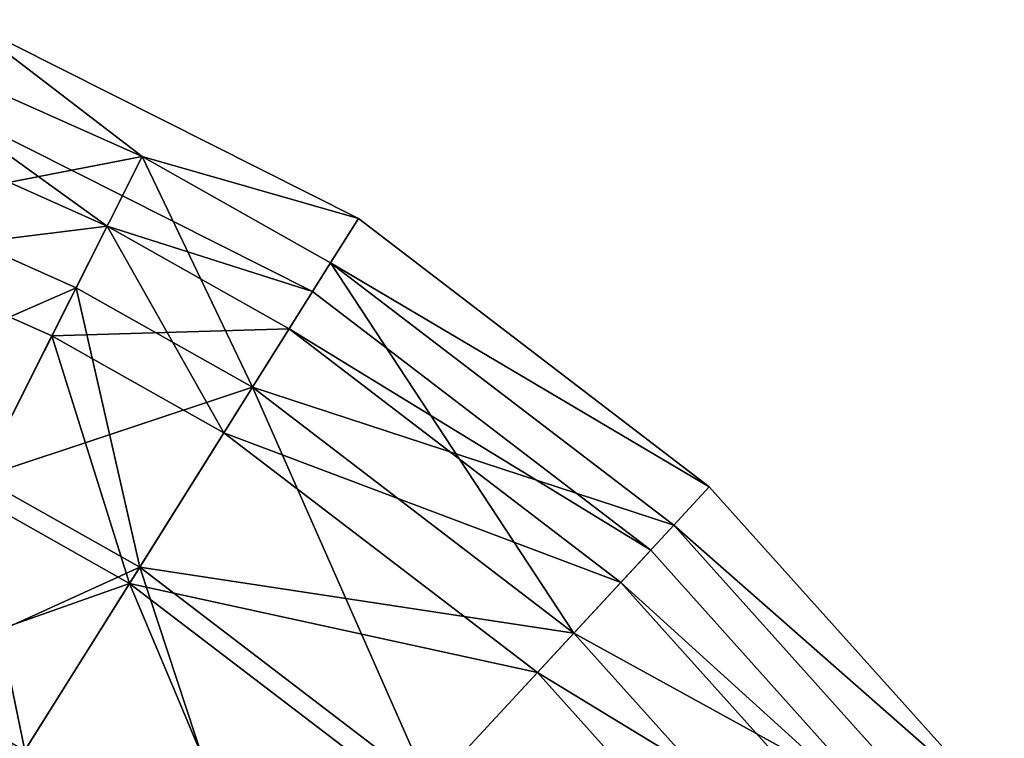
# Model space of a CAD drawing. Extents: x -25 to 187, y -156 to 150.
# Drawn here: x 161 to 178, y 81 to 94 of the extents above; entities that cross this region are included whole.
import ezdxf

# ---------------------------------------------------------------- set-up
doc = ezdxf.new("R2010")
doc.units = 0
doc.header["$MEASUREMENT"] = 0

msp = doc.modelspace()

# ---------------------------------------------------------------- linework, layer by layer
for points in [[(159.935593, 93.015198, 3.9917), (163.367599, 91.483299, 3.9917), (160.267593, 93.863602)], [(159.935593, 93.015198, -3.9917), (160.267593, 93.863602), (163.367599, 91.483299, -3.9917)], [(163.367599, 91.483299, 3.9917), (167.124603, 90.410301), (160.267593, 93.863602)], [(163.367599, 91.483299, -3.9917), (160.267593, 93.863602), (167.124603, 90.410301)], [(159.0056, 90.638199, 7.1928), (163.367599, 91.483299, 3.9917), (159.935593, 93.015198, 3.9917)], [(159.935593, 93.015198, -3.9917), (163.367599, 91.483299, -3.9917), (159.0056, 90.638199, -7.1928)], [(159.721603, 92.466797), (159.442596, 91.756798, -3.3409), (162.759598, 90.276299, -3.3409)], [(162.759598, 90.276299, 3.3409), (159.442596, 91.756798, 3.3409), (159.721603, 92.466797)], [(159.721603, 92.466797), (162.759598, 90.276299, -3.3409), (166.328598, 89.139297)], [(166.328598, 89.139297), (162.759598, 90.276299, 3.3409), (159.721603, 92.466797)], [(162.759598, 90.276299, -3.3409), (159.442596, 91.756798, -3.3409), (158.664597, 89.767303, -6.0201)], [(162.759598, 90.276299, 3.3409), (158.664597, 89.767303, 6.0201), (159.442596, 91.756798, 3.3409)], [(159.0056, 90.638199, 7.1928), (162.219589, 89.2033, 7.1928), (163.367599, 91.483299, 3.9917)], [(163.367599, 91.483299, -3.9917), (162.219589, 89.2033, -7.1928), (159.0056, 90.638199, -7.1928)], [(162.219589, 89.2033, 7.1928), (165.285599, 87.475197, 7.1928), (163.367599, 91.483299, 3.9917)], [(163.367599, 91.483299, -3.9917), (165.285599, 87.475197, -7.1928), (162.219589, 89.2033, -7.1928)], [(163.367599, 91.483299, 3.9917), (166.641602, 89.638298, 3.9917), (167.124603, 90.410301)], [(165.285599, 87.475197, 7.1928), (166.641602, 89.638298, 3.9917), (163.367599, 91.483299, 3.9917)], [(163.367599, 91.483299, -3.9917), (166.641602, 89.638298, -3.9917), (165.285599, 87.475197, -7.1928)], [(163.367599, 91.483299, -3.9917), (167.124603, 90.410301), (166.641602, 89.638298, -3.9917)], [(157.659592, 87.203201, 8.9693), (162.219589, 89.2033, 7.1928), (159.0056, 90.638199, 7.1928)], [(159.0056, 90.638199, -7.1928), (162.219589, 89.2033, -7.1928), (160.559601, 85.9086, -8.9693)], [(166.641602, 89.638298, 3.9917), (173.221603, 85.744904), (167.124603, 90.410301)], [(166.641602, 89.638298, -3.9917), (167.124603, 90.410301), (173.221603, 85.744904)], [(161.798599, 88.367996, -6.0201), (162.759598, 90.276299, -3.3409), (158.664597, 89.767303, -6.0201)], [(161.798599, 88.367996, 6.0201), (158.664597, 89.767303, 6.0201), (162.759598, 90.276299, 3.3409)], [(164.788589, 86.6828, -6.0201), (162.759598, 90.276299, -3.3409), (161.798599, 88.367996, -6.0201)], [(165.923599, 88.493202, 3.3409), (161.798599, 88.367996, 6.0201), (162.759598, 90.276299, 3.3409)], [(165.923599, 88.493202, -3.3409), (162.759598, 90.276299, -3.3409), (164.788589, 86.6828, -6.0201)], [(166.328598, 89.139297), (162.759598, 90.276299, -3.3409), (165.923599, 88.493202, -3.3409)], [(165.923599, 88.493202, 3.3409), (162.759598, 90.276299, 3.3409), (166.328598, 89.139297)], [(161.798599, 88.367996, -6.0201), (158.664597, 89.767303, -6.0201), (160.409592, 85.610497, -7.5069)], [(161.798599, 88.367996, 6.0201), (160.409592, 85.610497, 7.5069), (158.664597, 89.767303, 6.0201)], [(165.285599, 87.475197, 7.1928), (172.603592, 85.075996, 3.9917), (166.641602, 89.638298, 3.9917)], [(166.641602, 89.638298, -3.9917), (170.869598, 83.202003, -7.1928), (165.285599, 87.475197, -7.1928)], [(166.641602, 89.638298, 3.9917), (172.603592, 85.075996, 3.9917), (173.221603, 85.744904)], [(166.641602, 89.638298, -3.9917), (173.221603, 85.744904), (172.603592, 85.075996, -3.9917)], [(166.641602, 89.638298, -3.9917), (172.603592, 85.075996, -3.9917), (170.869598, 83.202003, -7.1928)], [(157.659592, 87.203201, 8.9693), (160.559601, 85.9086, 8.9693), (162.219589, 89.2033, 7.1928)], [(160.559601, 85.9086, 8.9693), (163.326599, 84.349503, 8.9693), (162.219589, 89.2033, 7.1928)], [(162.219589, 89.2033, -7.1928), (165.285599, 87.475197, -7.1928), (160.559601, 85.9086, -8.9693)], [(163.326599, 84.349503, 8.9693), (165.285599, 87.475197, 7.1928), (162.219589, 89.2033, 7.1928)], [(166.328598, 89.139297), (165.923599, 88.493202, -3.3409), (172.203598, 84.6437)], [(172.203598, 84.6437), (165.923599, 88.493202, 3.3409), (166.328598, 89.139297)], [(164.788589, 86.6828, 6.0201), (161.798599, 88.367996, 6.0201), (165.923599, 88.493202, 3.3409)], [(171.685593, 84.0839, -3.3409), (165.923599, 88.493202, -3.3409), (164.788589, 86.6828, -6.0201)], [(171.685593, 84.0839, 3.3409), (164.788589, 86.6828, 6.0201), (165.923599, 88.493202, 3.3409)], [(172.203598, 84.6437), (165.923599, 88.493202, -3.3409), (171.685593, 84.0839, -3.3409)], [(171.685593, 84.0839, 3.3409), (165.923599, 88.493202, 3.3409), (172.203598, 84.6437)], [(163.149597, 84.066696, -7.5069), (161.798599, 88.367996, -6.0201), (160.409592, 85.610497, -7.5069)], [(163.149597, 84.066696, 7.5069), (160.409592, 85.610497, 7.5069), (161.798599, 88.367996, 6.0201)], [(164.788589, 86.6828, -6.0201), (161.798599, 88.367996, -6.0201), (163.149597, 84.066696, -7.5069)], [(164.788589, 86.6828, 6.0201), (163.149597, 84.066696, 7.5069), (161.798599, 88.367996, 6.0201)], [(165.285599, 87.475197, -7.1928), (163.326599, 84.349503, -8.9693), (160.559601, 85.9086, -8.9693)], [(163.326599, 84.349503, 8.9693), (170.869598, 83.202003, 7.1928), (165.285599, 87.475197, 7.1928)], [(165.285599, 87.475197, -7.1928), (168.364594, 80.494003, -8.9693), (163.326599, 84.349503, -8.9693)], [(165.285599, 87.475197, 7.1928), (170.869598, 83.202003, 7.1928), (172.603592, 85.075996, 3.9917)], [(165.285599, 87.475197, -7.1928), (170.869598, 83.202003, -7.1928), (168.364594, 80.494003, -8.9693)], [(170.234604, 82.515503, -6.0201), (164.788589, 86.6828, -6.0201), (163.149597, 84.066696, -7.5069)], [(170.234604, 82.515503, 6.0201), (163.149597, 84.066696, 7.5069), (164.788589, 86.6828, 6.0201)], [(171.685593, 84.0839, -3.3409), (164.788589, 86.6828, -6.0201), (170.234604, 82.515503, -6.0201)], [(170.234604, 82.515503, 6.0201), (164.788589, 86.6828, 6.0201), (171.685593, 84.0839, 3.3409)], [(158.718597, 82.251801, 8.9693), (163.326599, 84.349503, 8.9693), (160.559601, 85.9086, 8.9693)], [(160.559601, 85.9086, -8.9693), (163.326599, 84.349503, -8.9693), (161.152603, 80.880203, -8.9693)], [(172.603592, 85.075996, 3.9917), (178.347595, 80.029198), (173.221603, 85.744904)], [(172.603592, 85.075996, -3.9917), (173.221603, 85.744904), (178.347595, 80.029198)], [(161.32959, 81.163002, -7.5069), (160.409592, 85.610497, -7.5069), (158.868591, 82.549896, -7.5069)], [(163.149597, 84.066696, 7.5069), (158.868591, 82.549896, 7.5069), (160.409592, 85.610497, 7.5069)], [(163.149597, 84.066696, -7.5069), (160.409592, 85.610497, -7.5069), (161.32959, 81.163002, -7.5069)], [(170.869598, 83.202003, 7.1928), (177.615601, 79.486702, 3.9917), (172.603592, 85.075996, 3.9917)], [(172.603592, 85.075996, -3.9917), (177.615601, 79.486702, -3.9917), (170.869598, 83.202003, -7.1928)], [(172.603592, 85.075996, 3.9917), (177.615601, 79.486702, 3.9917), (178.347595, 80.029198)], [(172.603592, 85.075996, -3.9917), (178.347595, 80.029198), (177.615601, 79.486702, -3.9917)], [(172.203598, 84.6437), (171.685593, 84.0839, -3.3409), (177.142593, 79.136101)], [(177.142593, 79.136101), (171.685593, 84.0839, 3.3409), (172.203598, 84.6437)], [(158.718597, 82.251801, 8.9693), (161.152603, 80.880203, 8.9693), (163.326599, 84.349503, 8.9693)], [(161.152603, 80.880203, 8.9693), (168.364594, 80.494003, 8.9693), (163.326599, 84.349503, 8.9693)], [(163.326599, 84.349503, -8.9693), (165.584595, 77.488297, -8.9693), (161.152603, 80.880203, -8.9693)], [(163.326599, 84.349503, 8.9693), (168.364594, 80.494003, 8.9693), (170.869598, 83.202003, 7.1928)], [(163.326599, 84.349503, -8.9693), (168.364594, 80.494003, -8.9693), (165.584595, 77.488297, -8.9693)], [(161.32959, 81.163002, 7.5069), (158.868591, 82.549896, 7.5069), (163.149597, 84.066696, 7.5069)], [(165.8116, 77.733299, -7.5069), (163.149597, 84.066696, -7.5069), (161.32959, 81.163002, -7.5069)], [(168.138596, 80.249001, 7.5069), (161.32959, 81.163002, 7.5069), (163.149597, 84.066696, 7.5069)], [(168.138596, 80.249001, -7.5069), (163.149597, 84.066696, -7.5069), (165.8116, 77.733299, -7.5069)], [(170.234604, 82.515503, -6.0201), (163.149597, 84.066696, -7.5069), (168.138596, 80.249001, -7.5069)], [(168.138596, 80.249001, 7.5069), (163.149597, 84.066696, 7.5069), (170.234604, 82.515503, 6.0201)], [(176.529602, 78.682098, -3.3409), (171.685593, 84.0839, -3.3409), (170.234604, 82.515503, -6.0201)], [(176.529602, 78.682098, 3.3409), (170.234604, 82.515503, 6.0201), (171.685593, 84.0839, 3.3409)], [(177.142593, 79.136101), (171.685593, 84.0839, -3.3409), (176.529602, 78.682098, -3.3409)], [(176.529602, 78.682098, 3.3409), (171.685593, 84.0839, 3.3409), (177.142593, 79.136101)], [(168.364594, 80.494003, 8.9693), (175.56459, 77.966904, 7.1928), (170.869598, 83.202003, 7.1928)], [(170.869598, 83.202003, -7.1928), (175.56459, 77.966904, -7.1928), (168.364594, 80.494003, -8.9693)], [(170.869598, 83.202003, 7.1928), (175.56459, 77.966904, 7.1928), (177.615601, 79.486702, 3.9917)], [(170.869598, 83.202003, -7.1928), (177.615601, 79.486702, -3.9917), (175.56459, 77.966904, -7.1928)], [(161.32959, 81.163002, 7.5069), (157.479599, 79.792397, 6.0201), (158.868591, 82.549896, 7.5069)], [(161.32959, 81.163002, -7.5069), (158.868591, 82.549896, -7.5069), (159.68959, 78.546898, -6.0201)], [(174.813599, 77.410103, -6.0201), (170.234604, 82.515503, -6.0201), (168.138596, 80.249001, -7.5069)], [(174.813599, 77.410103, 6.0201), (168.138596, 80.249001, 7.5069), (170.234604, 82.515503, 6.0201)], [(176.529602, 78.682098, -3.3409), (170.234604, 82.515503, -6.0201), (174.813599, 77.410103, -6.0201)], [(174.813599, 77.410103, 6.0201), (170.234604, 82.515503, 6.0201), (176.529602, 78.682098, 3.3409)]]:
    msp.add_3dface(points)

doc.saveas('drawing.dxf')
